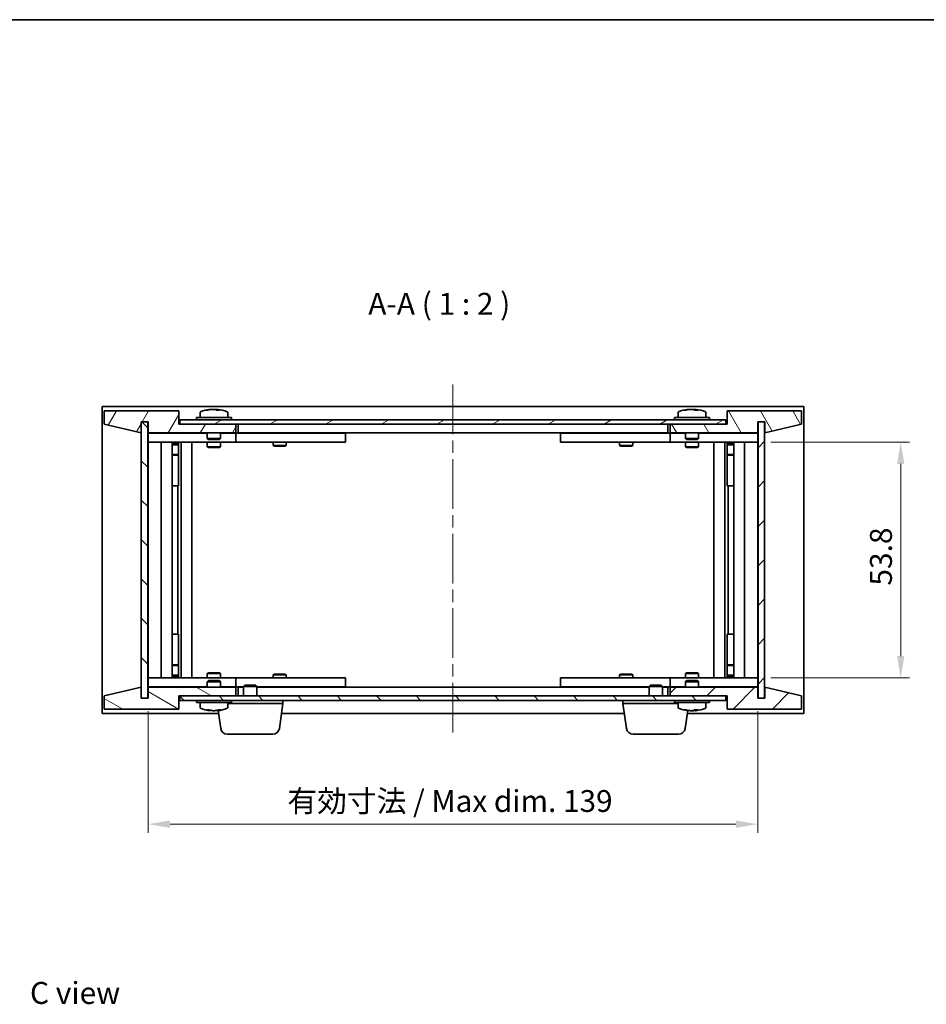
# Model space of a CAD drawing. Units: millimetres. Extents: x 29 to 3803, y 16 to 578.
# Drawn here: x 1221 to 1427, y 353 to 578 of the extents above; entities that cross this region are included whole.
import ezdxf

# ---------------------------------------------------------------- set-up
doc = ezdxf.new("R2010")
doc.units = ezdxf.units.MM
doc.header["$LTSCALE"] = 2
doc.linetypes.add('CHAIN', pattern=[0.3543, 0.2362, -0.0295, 0.0591, -0.0295])
doc.layers.get('Defpoints').update_dxf_attribs({"lineweight": 25})
for name, color, linetype, lineweight in [('Border (ISO)', 7, 'Continuous', 35), ('Centerline (ISO)', 131, 'Continuous', 18), ('Dimension (ISO)', 7, 'Continuous', 18), ('Dimension (ISO) @ 1', 7, 'Continuous', 18), ('Hatch (ISO)', 1, 'Continuous', 18), ('Symbol (ISO)', 7, 'Continuous', 18), ('Visible (ISO)', 7, 'Continuous', 35)]:
    doc.layers.add(name, color=color, linetype=linetype, lineweight=lineweight)
doc.styles.add('Note Text (TK)', font='txt')
doc.dimstyles.new('Default - Method 1b (TK)', dxfattribs={"dimscale": 2, "dimtxt": 2.5, "dimasz": 2.5, "dimexe": 1, "dimexo": 1.5, "dimgap": 1, "dimtad": 1, "dimtoh": 1, "dimrnd": 1e-08, "dimdsep": 46, "dimtxsty": 'Note Text (TK)', "dimcen": 0.09, "dimdle": 5, "dimclrd": 100, "dimclre": 100, "dimclrt": 7, "dimadec": 1, "dimazin": 1, "dimtfac": 1, "dimtmove": 0, "dimatfit": 3, "dimfxl": 1, "dimtolj": 1, "dimlwd": -1, "dimlwe": -1, "dimarcsym": 0})
pattern_1 = [(45, (792, 5e-07), (-4.49013, 4.49013), [])]
pattern_2 = [(135.0002, (792, 5e-07), (-4.49011, -4.490145), [])]

# ---------------------------------------------------------------- blocks, each defined once
blk = doc.blocks.new('図面枠 tk図枠')
at = {"layer": 'Border (ISO)'}
blk.add_line((14.5, 289), (405.5, 289), dxfattribs=at)
blk = doc.blocks.new('*D50')
at = {"layer": 'Defpoints', "color": 0}
for p in [(1389.06, 481.69), (1389.06, 427.89), (1421.64, 427.89)]:
    blk.add_point(p, dxfattribs=at)
at = {"layer": 'Dimension (ISO)', "color": 100}
for p, q in [((1392.06, 481.69), (1423.64, 481.69)), ((1421.64, 476.69), (1421.64, 432.89)), ((1392.06, 427.89), (1423.64, 427.89))]:
    blk.add_line(p, q, dxfattribs=at)
for points in [[(1420.81, 476.69), (1422.48, 476.69), (1421.64, 481.69)], [(1420.81, 432.89), (1422.48, 432.89), (1421.64, 427.89)]]:
    blk.add_solid(points, dxfattribs=at)
at = {"layer": 'Dimension (ISO)', "color": 7, "insert": (1417.14, 448.95), "char_height": 5, "attachment_point": 4, "rotation": 90, "style": 'Note Text (TK)'}
blk.add_mtext('\\A1;53.8', dxfattribs=at)
blk = doc.blocks.new('*D51')
at = {"layer": 'Defpoints', "color": 0}
for p in [(1250.06, 423.29), (1389.06, 423.29), (1389.06, 394.55)]:
    blk.add_point(p, dxfattribs=at)
at = {"layer": 'Dimension (ISO)', "color": 100}
for p, q in [((1250.06, 420.29), (1250.06, 392.55)), ((1389.06, 420.29), (1389.06, 392.55)), ((1255.06, 394.55), (1384.06, 394.55))]:
    blk.add_line(p, q, dxfattribs=at)
for points in [[(1255.06, 395.39), (1255.06, 393.72), (1250.06, 394.55)], [(1384.06, 395.39), (1384.06, 393.72), (1389.06, 394.55)]]:
    blk.add_solid(points, dxfattribs=at)
at = {"layer": 'Dimension (ISO)', "color": 7, "insert": (1281.81, 399.83), "char_height": 5, "attachment_point": 4, "style": 'Note Text (TK)'}
blk.add_mtext('\\A1;\\fＭＳ Ｐゴシック|b0|i0;\\H4.9746;有効寸法 / Max dim. 139', dxfattribs=at)

msp = doc.modelspace()

# ---------------------------------------------------------------- hatches: boundary and pattern name
at = {"layer": 'Hatch (ISO)'}
h = msp.add_hatch(dxfattribs=at)
h.set_pattern_fill('ANSI31', color=256, scale=50.8, angle=14.999978, style=0)
h.set_pattern_definition([(60, (792, 5e-07), (-5.49926, 3.175), [])])
h.paths.add_polyline_path([(1257.0621, 488.7854), (1240.0621, 488.7854), (1240.0621, 485.7854), (1248.4621, 483.7854), (1248.4621, 486.2854), (1248.5121, 486.2854), (1250.0121, 486.2854), (1250.0621, 486.2854), (1250.0621, 483.7854), (1270.0621, 483.7854), (1270.0621, 485.7854), (1257.3121, 485.7854), (1257.0621, 485.7854)])
h = msp.add_hatch(dxfattribs=at)
h.set_pattern_fill('ANSI31', color=256, scale=50.8, angle=75.000175, style=0)
h.set_pattern_definition([(120.0002, (792, 5e-07), (-5.49925, -3.175017), [])])
h.paths.add_polyline_path([(1399.0621, 488.7854), (1382.0621, 488.7854), (1382.0621, 485.7854), (1381.8121, 485.7854), (1369.0621, 485.7854), (1369.0621, 483.7854), (1389.0621, 483.7854), (1389.0621, 486.2854), (1389.1121, 486.2854), (1390.6121, 486.2854), (1390.6621, 486.2854), (1390.6621, 483.7854), (1399.0621, 485.7854)])
h = msp.add_hatch(dxfattribs=at)
h.set_pattern_fill('ANSI31', color=256, scale=50.8, angle=90.00021, style=0)
h.set_pattern_definition(pattern_2)
h.paths.add_polyline_path([(1250.0121, 486.2854), (1248.5121, 486.2854), (1248.5121, 423.2854), (1250.0121, 423.2854)])
h = msp.add_hatch(dxfattribs=at)
h.set_pattern_fill('ANSI31', color=256, scale=50.8, angle=-14.999978, style=0)
h.set_pattern_definition([(30, (792, 5e-07), (-3.175, 5.49926), [])])
h.paths.add_polyline_path([(1257.3121, 485.7854), (1270.0621, 485.7854), (1369.0621, 485.7854), (1381.8121, 485.7854), (1381.8121, 486.7854), (1257.3121, 486.7854)])
h = msp.add_hatch(dxfattribs=at)
h.set_pattern_fill('ANSI31', color=256, scale=50.8, style=0)
h.set_pattern_definition(pattern_1)
h.paths.add_polyline_path([(1390.6121, 486.2854), (1389.1121, 486.2854), (1389.1121, 423.2854), (1390.6121, 423.2854)])
h = msp.add_hatch(dxfattribs=at)
h.set_pattern_fill('ANSI31', color=256, scale=50.8, angle=105.000246, style=0)
h.set_pattern_definition([(150.0002, (792, 5e-07), (-3.174976, -5.499275), [])])
h.paths.add_polyline_path([(1240.0621, 420.7854), (1257.0621, 420.7854), (1257.0621, 423.7854), (1257.3121, 423.7854), (1270.0621, 423.7854), (1270.0621, 425.7854), (1250.0621, 425.7854), (1250.0621, 423.2854), (1250.0121, 423.2854), (1248.5121, 423.2854), (1248.4621, 423.2854), (1248.4621, 425.7854), (1240.0621, 423.7854)])
h = msp.add_hatch(dxfattribs=at)
h.set_pattern_fill('ANSI31', color=256, scale=50.8, style=0)
h.set_pattern_definition(pattern_1)
h.paths.add_polyline_path([(1382.0621, 420.7854), (1399.0621, 420.7854), (1399.0621, 423.7854), (1390.6621, 425.7854), (1390.6621, 423.2854), (1390.6121, 423.2854), (1389.1121, 423.2854), (1389.0621, 423.2854), (1389.0621, 425.7854), (1369.0621, 425.7854), (1369.0621, 423.7854), (1381.8121, 423.7854), (1382.0621, 423.7854)])
h = msp.add_hatch(dxfattribs=at)
h.set_pattern_fill('ANSI31', color=256, scale=50.8, angle=90.00021, style=0)
h.set_pattern_definition(pattern_2)
h.paths.add_polyline_path([(1257.3121, 423.7854), (1257.3121, 422.7854), (1381.8121, 422.7854), (1381.8121, 423.7854), (1369.0621, 423.7854), (1270.0621, 423.7854)])

# ---------------------------------------------------------------- linework, layer by layer
at = {"layer": 'Centerline (ISO)', "linetype": 'CHAIN', "ltscale": 23.990969}
msp.add_line((1319.5621, 494.7854), (1319.5621, 414.7854), dxfattribs=at)
at = {"layer": 'Visible (ISO)'}
for p, q in [((1239.5621, 419.7854), (1239.5621, 489.7854)), ((1239.5621, 489.7854), (1399.5621, 489.7854)), ((1399.5621, 489.7854), (1399.5621, 419.7854)), ((1257.0621, 488.7854), (1240.0621, 488.7854)), ((1240.0621, 488.7854), (1240.0621, 485.7854)), ((1257.0621, 485.7854), (1257.0621, 488.7854)), ((1269.0621, 487.2854), (1261.0621, 487.2854)), ((1261.0621, 487.2854), (1261.0621, 486.7854)), ((1261.9121, 488.453), (1261.9121, 487.2854)), ((1264.2694, 489.0916), (1264.2694, 489.1397)), ((1265.8548, 488.9691), (1265.8548, 489.1397)), ((1268.2121, 488.453), (1268.2121, 487.2854)), ((1269.0621, 487.2854), (1269.0621, 486.7854)), ((1378.0621, 487.2854), (1370.0621, 487.2854)), ((1370.0621, 487.2854), (1370.0621, 486.7854)), ((1370.9121, 488.453), (1370.9121, 487.2854)), ((1373.2694, 489.0916), (1373.2694, 489.1397)), ((1374.8548, 488.9691), (1374.8548, 489.1397)), ((1377.2121, 488.453), (1377.2121, 487.2854)), ((1378.0621, 487.2854), (1378.0621, 486.7854)), ((1399.0621, 488.7854), (1382.0621, 488.7854)), ((1382.0621, 488.7854), (1382.0621, 485.7854)), ((1399.0621, 485.7854), (1399.0621, 488.7854)), ((1240.0621, 485.7854), (1248.4621, 483.7854)), ((1248.4621, 483.7854), (1248.4621, 486.2854)), ((1248.4621, 486.2854), (1250.0621, 486.2854)), ((1250.0121, 486.2854), (1248.5121, 486.2854)), ((1248.5121, 486.2854), (1248.5121, 423.2854)), ((1250.0121, 423.2854), (1250.0121, 486.2854)), ((1250.0621, 486.2854), (1250.0621, 483.7854)), ((1270.0621, 485.7854), (1257.0621, 485.7854)), ((1381.8121, 486.7854), (1257.3121, 486.7854)), ((1257.3121, 486.7854), (1257.3121, 485.7854)), ((1257.3121, 485.7854), (1381.8121, 485.7854)), ((1270.0621, 483.7854), (1270.0621, 485.7854)), ((1270.5621, 483.7854), (1270.5621, 485.7854)), ((1368.5621, 485.7854), (1368.5621, 483.7854)), ((1382.0621, 485.7854), (1369.0621, 485.7854)), ((1369.0621, 485.7854), (1369.0621, 483.7854)), ((1381.8121, 485.7854), (1381.8121, 486.7854)), ((1389.0621, 483.7854), (1389.0621, 486.2854)), ((1389.0621, 486.2854), (1390.6621, 486.2854)), ((1390.6121, 486.2854), (1389.1121, 486.2854)), ((1389.1121, 486.2854), (1389.1121, 423.2854)), ((1390.6121, 423.2854), (1390.6121, 486.2854)), ((1390.6621, 486.2854), (1390.6621, 483.7854)), ((1390.6621, 483.7854), (1399.0621, 485.7854)), ((1250.0621, 483.7854), (1270.0621, 483.7854)), ((1250.0621, 483.6854), (1250.0621, 481.6854)), ((1250.0621, 483.6854), (1251.0621, 483.6854)), ((1263.5621, 483.6854), (1251.0621, 483.6854)), ((1263.5621, 483.7854), (1263.5621, 482.5354)), ((1266.5621, 483.7854), (1266.5621, 482.5354)), ((1269.0621, 483.6854), (1266.5621, 483.6854)), ((1269.0621, 483.6854), (1270.0621, 483.6854)), ((1270.0621, 483.6854), (1270.0621, 481.6854)), ((1271.0621, 483.6854), (1270.0621, 483.6854)), ((1368.5621, 483.7854), (1270.5621, 483.7854)), ((1294.0621, 483.6854), (1271.0621, 483.6854)), ((1278.7155, 483.7854), (1278.7155, 483.6854)), ((1281.4087, 483.7854), (1281.4087, 483.6854)), ((1294.0621, 483.6854), (1295.0621, 483.6854)), ((1295.0621, 483.6854), (1295.0621, 481.6854)), ((1344.0621, 483.6854), (1345.0621, 483.6854)), ((1344.0621, 481.6854), (1344.0621, 483.6854)), ((1368.0621, 483.6854), (1345.0621, 483.6854)), ((1357.7155, 483.7854), (1357.7155, 483.6854)), ((1360.4087, 483.7854), (1360.4087, 483.6854)), ((1369.0621, 483.6854), (1368.0621, 483.6854)), ((1369.0621, 483.7854), (1389.0621, 483.7854)), ((1369.0621, 483.6854), (1370.0621, 483.6854)), ((1369.0621, 481.6854), (1369.0621, 483.6854)), ((1372.5621, 483.6854), (1370.0621, 483.6854)), ((1372.5621, 483.7854), (1372.5621, 482.5354)), ((1375.5621, 483.7854), (1375.5621, 482.5354)), ((1388.0621, 483.6854), (1375.5621, 483.6854)), ((1388.0621, 483.6854), (1389.0621, 483.6854)), ((1389.0621, 481.6854), (1389.0621, 483.6854)), ((1251.0621, 481.6854), (1250.0621, 481.6854)), ((1250.0621, 481.6854), (1250.0621, 427.8854)), ((1251.0621, 481.6854), (1269.0621, 481.6854)), ((1253.0621, 427.8854), (1253.0621, 481.6854)), ((1255.5121, 481.6854), (1255.5121, 427.8854)), ((1255.5121, 481.3388), (1256.8587, 481.3388)), ((1255.5121, 481.0321), (1257.0121, 481.0321)), ((1256.8587, 481.6854), (1256.8587, 481.3388)), ((1256.8587, 481.3388), (1257.0121, 481.0321)), ((1257.0121, 481.6854), (1257.0121, 471.6854)), ((1257.0121, 481.0321), (1257.0121, 478.8354)), ((1257.6121, 481.6854), (1257.6121, 427.8854)), ((1260.0621, 481.6854), (1260.0621, 427.8854)), ((1266.5621, 482.5354), (1263.5621, 482.5354)), ((1263.8121, 482.2854), (1263.5621, 482.5354)), ((1263.5621, 481.6854), (1263.5621, 480.6354)), ((1263.5621, 480.6354), (1266.5621, 480.6354)), ((1263.8688, 480.4821), (1263.5621, 480.6354)), ((1263.8121, 482.2854), (1266.3121, 482.2854)), ((1266.2554, 480.4821), (1266.5621, 480.6354)), ((1266.3121, 482.2854), (1266.5621, 482.5354)), ((1266.5621, 481.6854), (1266.5621, 480.6354)), ((1270.0621, 481.6854), (1269.0621, 481.6854)), ((1270.0621, 481.6854), (1271.0621, 481.6854)), ((1271.0621, 481.6854), (1294.0621, 481.6854)), ((1278.5621, 481.6854), (1278.5621, 480.9354)), ((1278.5621, 480.9354), (1281.5621, 480.9354)), ((1278.8688, 480.7821), (1278.5621, 480.9354)), ((1281.2554, 480.7821), (1278.8688, 480.7821)), ((1281.2554, 480.7821), (1281.5621, 480.9354)), ((1281.5621, 481.6854), (1281.5621, 480.9354)), ((1295.0621, 481.6854), (1294.0621, 481.6854)), ((1345.0621, 481.6854), (1344.0621, 481.6854)), ((1345.0621, 481.6854), (1368.0621, 481.6854)), ((1357.5621, 481.6854), (1357.5621, 480.9354)), ((1357.5621, 480.9354), (1360.5621, 480.9354)), ((1357.8688, 480.7821), (1357.5621, 480.9354)), ((1360.2554, 480.7821), (1357.8688, 480.7821)), ((1360.2554, 480.7821), (1360.5621, 480.9354)), ((1360.5621, 481.6854), (1360.5621, 480.9354)), ((1368.0621, 481.6854), (1369.0621, 481.6854)), ((1370.0621, 481.6854), (1369.0621, 481.6854)), ((1370.0621, 481.6854), (1388.0621, 481.6854)), ((1375.5621, 482.5354), (1372.5621, 482.5354)), ((1372.8121, 482.2854), (1372.5621, 482.5354)), ((1372.5621, 481.6854), (1372.5621, 480.6354)), ((1372.5621, 480.6354), (1375.5621, 480.6354)), ((1372.8688, 480.4821), (1372.5621, 480.6354)), ((1372.8121, 482.2854), (1375.3121, 482.2854)), ((1375.2554, 480.4821), (1375.5621, 480.6354)), ((1375.3121, 482.2854), (1375.5621, 482.5354)), ((1375.5621, 481.6854), (1375.5621, 480.6354)), ((1379.0621, 427.8854), (1379.0621, 481.6854)), ((1381.5121, 427.8854), (1381.5121, 481.6854)), ((1382.1121, 471.6854), (1382.1121, 481.6854)), ((1382.2655, 481.3388), (1382.1121, 481.0321)), ((1382.1121, 481.0321), (1383.6121, 481.0321)), ((1382.1121, 481.0321), (1382.1121, 478.8354)), ((1382.2655, 481.6854), (1382.2655, 481.3388)), ((1382.2655, 481.3388), (1383.6121, 481.3388)), ((1383.6121, 427.8854), (1383.6121, 481.6854)), ((1386.0621, 481.6854), (1386.0621, 427.8854)), ((1389.0621, 481.6854), (1388.0621, 481.6854)), ((1389.0621, 427.8854), (1389.0621, 481.6854)), ((1255.5121, 478.8354), (1257.0121, 478.8354)), ((1256.7054, 478.6821), (1255.5121, 478.6821)), ((1256.7054, 478.6821), (1257.0121, 478.8354)), ((1266.2554, 480.4821), (1263.8688, 480.4821)), ((1375.2554, 480.4821), (1372.8688, 480.4821)), ((1382.1121, 478.8354), (1383.6121, 478.8354)), ((1382.4188, 478.6821), (1382.1121, 478.8354)), ((1383.6121, 478.6821), (1382.4188, 478.6821)), ((1256.8121, 471.6854), (1255.5121, 471.6854)), ((1257.0121, 471.6854), (1256.8121, 471.6854)), ((1256.8121, 471.6854), (1256.8121, 437.8854)), ((1382.3121, 471.6854), (1382.1121, 471.6854)), ((1382.3121, 437.8854), (1382.3121, 471.6854)), ((1383.6121, 471.6854), (1382.3121, 471.6854)), ((1255.5121, 437.8854), (1256.8121, 437.8854)), ((1256.8121, 437.8854), (1257.0121, 437.8854)), ((1257.0121, 437.8854), (1257.0121, 427.8854)), ((1382.1121, 427.8854), (1382.1121, 437.8854)), ((1382.1121, 437.8854), (1382.3121, 437.8854)), ((1382.3121, 437.8854), (1383.6121, 437.8854)), ((1255.5121, 430.8888), (1256.7054, 430.8888)), ((1257.0121, 430.7354), (1255.5121, 430.7354)), ((1256.7054, 430.8888), (1257.0121, 430.7354)), ((1257.0121, 428.5388), (1257.0121, 430.7354)), ((1263.8688, 429.0888), (1263.5621, 428.9354)), ((1266.5621, 428.9354), (1263.5621, 428.9354)), ((1263.5621, 427.8854), (1263.5621, 428.9354)), ((1263.8688, 429.0888), (1266.2554, 429.0888)), ((1266.2554, 429.0888), (1266.5621, 428.9354)), ((1266.5621, 427.8854), (1266.5621, 428.9354)), ((1372.8688, 429.0888), (1372.5621, 428.9354)), ((1375.5621, 428.9354), (1372.5621, 428.9354)), ((1372.5621, 427.8854), (1372.5621, 428.9354)), ((1372.8688, 429.0888), (1375.2554, 429.0888)), ((1375.2554, 429.0888), (1375.5621, 428.9354)), ((1375.5621, 427.8854), (1375.5621, 428.9354)), ((1382.4188, 430.8888), (1382.1121, 430.7354)), ((1383.6121, 430.7354), (1382.1121, 430.7354)), ((1382.1121, 428.5388), (1382.1121, 430.7354)), ((1382.4188, 430.8888), (1383.6121, 430.8888)), ((1250.0621, 427.8854), (1250.0621, 425.8854)), ((1250.0621, 427.8854), (1251.0621, 427.8854)), ((1269.0621, 427.8854), (1251.0621, 427.8854)), ((1257.0121, 428.5388), (1255.5121, 428.5388)), ((1256.8587, 428.2321), (1255.5121, 428.2321)), ((1256.8587, 428.2321), (1257.0121, 428.5388)), ((1256.8587, 427.8854), (1256.8587, 428.2321)), ((1263.8121, 427.2854), (1263.5621, 427.0354)), ((1263.5621, 427.0354), (1266.5621, 427.0354)), ((1263.5621, 425.7854), (1263.5621, 427.0354)), ((1266.3121, 427.2854), (1263.8121, 427.2854)), ((1266.3121, 427.2854), (1266.5621, 427.0354)), ((1266.5621, 425.7854), (1266.5621, 427.0354)), ((1269.0621, 427.8854), (1270.0621, 427.8854)), ((1270.0621, 427.8854), (1270.0621, 425.8854)), ((1271.0621, 427.8854), (1270.0621, 427.8854)), ((1294.0621, 427.8854), (1271.0621, 427.8854)), ((1278.8688, 428.7888), (1278.5621, 428.6354)), ((1281.5621, 428.6354), (1278.5621, 428.6354)), ((1278.5621, 427.8854), (1278.5621, 428.6354)), ((1278.8688, 428.7888), (1281.2554, 428.7888)), ((1281.2554, 428.7888), (1281.5621, 428.6354)), ((1281.5621, 427.8854), (1281.5621, 428.6354)), ((1294.0621, 427.8854), (1295.0621, 427.8854)), ((1295.0621, 427.8854), (1295.0621, 425.8854)), ((1344.0621, 427.8854), (1345.0621, 427.8854)), ((1344.0621, 425.8854), (1344.0621, 427.8854)), ((1368.0621, 427.8854), (1345.0621, 427.8854)), ((1357.8688, 428.7888), (1357.5621, 428.6354)), ((1360.5621, 428.6354), (1357.5621, 428.6354)), ((1357.5621, 427.8854), (1357.5621, 428.6354)), ((1357.8688, 428.7888), (1360.2554, 428.7888)), ((1360.2554, 428.7888), (1360.5621, 428.6354)), ((1360.5621, 427.8854), (1360.5621, 428.6354)), ((1369.0621, 427.8854), (1368.0621, 427.8854)), ((1369.0621, 427.8854), (1370.0621, 427.8854)), ((1369.0621, 425.8854), (1369.0621, 427.8854)), ((1388.0621, 427.8854), (1370.0621, 427.8854)), ((1372.8121, 427.2854), (1372.5621, 427.0354)), ((1372.5621, 427.0354), (1375.5621, 427.0354)), ((1372.5621, 425.7854), (1372.5621, 427.0354)), ((1375.3121, 427.2854), (1372.8121, 427.2854)), ((1375.3121, 427.2854), (1375.5621, 427.0354)), ((1375.5621, 425.7854), (1375.5621, 427.0354)), ((1383.6121, 428.5388), (1382.1121, 428.5388)), ((1382.2655, 428.2321), (1382.1121, 428.5388)), ((1383.6121, 428.2321), (1382.2655, 428.2321)), ((1382.2655, 427.8854), (1382.2655, 428.2321)), ((1388.0621, 427.8854), (1389.0621, 427.8854)), ((1389.0621, 425.8854), (1389.0621, 427.8854)), ((1248.4621, 425.7854), (1240.0621, 423.7854)), ((1248.4621, 423.2854), (1248.4621, 425.7854)), ((1251.0621, 425.8854), (1250.0621, 425.8854)), ((1270.0621, 425.7854), (1250.0621, 425.7854)), ((1250.0621, 425.7854), (1250.0621, 423.2854)), ((1251.0621, 425.8854), (1263.5621, 425.8854)), ((1266.5621, 425.8854), (1269.0621, 425.8854)), ((1270.0621, 425.8854), (1269.0621, 425.8854)), ((1270.0621, 425.8854), (1271.0621, 425.8854)), ((1270.0621, 423.7854), (1270.0621, 425.7854)), ((1270.5621, 423.7854), (1270.5621, 425.7854)), ((1270.5621, 425.7854), (1271.8121, 425.7854)), ((1271.0621, 425.8854), (1271.8121, 425.8854)), ((1272.1188, 426.2854), (1271.8121, 425.9786)), ((1274.8121, 425.9786), (1271.8121, 425.9786)), ((1271.8121, 423.7854), (1271.8121, 425.9786)), ((1272.1188, 426.2854), (1274.5054, 426.2854)), ((1274.5054, 426.2854), (1274.8121, 425.9786)), ((1274.8121, 423.7854), (1274.8121, 425.9786)), ((1274.8121, 425.8854), (1294.0621, 425.8854)), ((1274.8121, 425.7854), (1364.3121, 425.7854)), ((1278.7155, 425.7854), (1278.7155, 425.8854)), ((1281.4087, 425.7854), (1281.4087, 425.8854)), ((1295.0621, 425.8854), (1294.0621, 425.8854)), ((1345.0621, 425.8854), (1344.0621, 425.8854)), ((1345.0621, 425.8854), (1364.3121, 425.8854)), ((1357.7155, 425.7854), (1357.7155, 425.8854)), ((1360.4087, 425.7854), (1360.4087, 425.8854)), ((1364.6188, 426.2854), (1364.3121, 425.9786)), ((1367.3121, 425.9786), (1364.3121, 425.9786)), ((1364.3121, 423.7854), (1364.3121, 425.9786)), ((1364.6188, 426.2854), (1367.0054, 426.2854)), ((1367.0054, 426.2854), (1367.3121, 425.9786)), ((1367.3121, 423.7854), (1367.3121, 425.9786)), ((1367.3121, 425.8854), (1368.0621, 425.8854)), ((1367.3121, 425.7854), (1368.5621, 425.7854)), ((1368.0621, 425.8854), (1369.0621, 425.8854)), ((1368.5621, 425.7854), (1368.5621, 423.7854)), ((1370.0621, 425.8854), (1369.0621, 425.8854)), ((1389.0621, 425.7854), (1369.0621, 425.7854)), ((1369.0621, 425.7854), (1369.0621, 423.7854)), ((1370.0621, 425.8854), (1372.5621, 425.8854)), ((1375.5621, 425.8854), (1388.0621, 425.8854)), ((1389.0621, 425.8854), (1388.0621, 425.8854)), ((1389.0621, 423.2854), (1389.0621, 425.7854)), ((1399.0621, 423.7854), (1390.6621, 425.7854)), ((1390.6621, 425.7854), (1390.6621, 423.2854)), ((1240.0621, 423.7854), (1240.0621, 420.7854)), ((1250.0621, 423.2854), (1248.4621, 423.2854)), ((1248.5121, 423.2854), (1250.0121, 423.2854)), ((1257.0621, 420.7854), (1257.0621, 423.7854)), ((1257.0621, 423.7854), (1270.0621, 423.7854)), ((1257.3121, 423.7854), (1257.3121, 422.7854)), ((1381.8121, 423.7854), (1257.3121, 423.7854)), ((1257.3121, 422.7854), (1381.8121, 422.7854)), ((1261.0621, 422.2854), (1261.0621, 422.7854)), ((1261.0621, 422.2854), (1269.0621, 422.2854)), ((1261.9121, 421.1179), (1261.9121, 422.2854)), ((1268.2121, 421.1179), (1268.2121, 422.2854)), ((1269.0621, 422.2854), (1269.0621, 422.7854)), ((1280.8121, 422.0354), (1280.8121, 422.7854)), ((1358.3121, 422.0354), (1358.3121, 422.7854)), ((1369.0621, 423.7854), (1382.0621, 423.7854)), ((1370.0621, 422.2854), (1370.0621, 422.7854)), ((1370.0621, 422.2854), (1378.0621, 422.2854)), ((1370.9121, 421.1179), (1370.9121, 422.2854)), ((1377.2121, 421.1179), (1377.2121, 422.2854)), ((1378.0621, 422.2854), (1378.0621, 422.7854)), ((1381.8121, 422.7854), (1381.8121, 423.7854)), ((1382.0621, 423.7854), (1382.0621, 420.7854)), ((1390.6621, 423.2854), (1389.0621, 423.2854)), ((1389.1121, 423.2854), (1390.6121, 423.2854)), ((1399.0621, 420.7854), (1399.0621, 423.7854)), ((1240.0621, 420.7854), (1257.0621, 420.7854)), ((1264.2325, 420.5366), (1264.2325, 420.4278)), ((1265.8917, 420.5465), (1265.8917, 420.4278)), ((1266.627, 416.3718), (1266.041, 420.4444)), ((1280.8121, 422.0354), (1268.2121, 422.0354)), ((1279.9972, 416.3718), (1280.8121, 422.0354)), ((1370.9121, 422.0354), (1358.3121, 422.0354)), ((1359.127, 416.3718), (1358.3121, 422.0354)), ((1372.4972, 416.3718), (1373.0832, 420.4444)), ((1373.2694, 420.4792), (1373.2694, 420.4312)), ((1374.8548, 420.6018), (1374.8548, 420.4312)), ((1382.0621, 420.7854), (1399.0621, 420.7854)), ((1266.1358, 419.7854), (1239.5621, 419.7854)), ((1358.6358, 419.7854), (1280.4884, 419.7854)), ((1399.5621, 419.7854), (1372.9884, 419.7854)), ((1278.5125, 415.0854), (1268.1117, 415.0854)), ((1371.0125, 415.0854), (1360.6117, 415.0854))]:
    msp.add_line(p, q, dxfattribs=at)
for centre, radius, start, end in [((1262.0601, 488.453), 0.148, 112.033332, 180), ((1265.0621, 481.0352), 8.1502, 96.162764, 112.033332), ((1265.0621, 481.0352), 8.1502, 67.966668, 83.837236), ((1268.0641, 488.453), 0.148, 0, 67.966668), ((1371.0601, 488.453), 0.148, 112.033332, 180), ((1374.0621, 481.0352), 8.1502, 96.162764, 112.033332), ((1374.0621, 481.0352), 8.1502, 67.966668, 83.837236), ((1377.0641, 488.453), 0.148, 0, 67.966668), ((1262.0601, 421.1179), 0.148, 180, 247.966668), ((1265.0621, 428.5356), 8.1502, 247.966668, 264.155458), ((1265.0621, 428.5356), 8.1502, 275.844542, 292.033332), ((1268.0641, 421.1179), 0.148, 292.033332, 0), ((1371.0601, 421.1179), 0.148, 180, 247.966668), ((1374.0621, 428.5356), 8.1502, 247.966668, 263.837236), ((1374.0621, 428.5356), 8.1502, 276.162764, 292.033332), ((1377.0641, 421.1179), 0.148, 292.033332, 0), ((1268.1117, 416.5854), 1.5, 188.187802, 270), ((1278.5125, 416.5854), 1.5, 270, 351.812198), ((1360.6117, 416.5854), 1.5, 188.187802, 270), ((1371.0125, 416.5854), 1.5, 270, 351.812198)]:
    msp.add_arc(centre, radius, start, end, dxfattribs=at)
for centre, major_axis, ratio, start_param, end_param in [((1264.8631, 481.0352), (0, 8.1418), 0.84312429, 0.13675912, 0.22922414), ((1263.5023, 481.0352), (0, 7.9375), 0.53771873, 6.23655411, 6.3298165), ((1265.261, 481.0352), (0, 8.1418), 0.84312429, 0.13675912, 0.22922414), ((1264.7501, 481.0352), (0, 8.1418), 0.53771873, 6.05396117, 6.14642619), ((1266.0569, 481.0352), (0, 7.9375), 0.84312429, 6.23655411, 6.3298165), ((1264.8631, 481.0352), (0, 8.1418), 0.84312429, 6.13821265, 6.14642619), ((1265.374, 481.0352), (0, 8.1418), 0.53771873, 6.05396117, 6.14642619), ((1373.8631, 481.0352), (0, 8.1418), 0.84312429, 0.13675912, 0.22922414), ((1372.5023, 481.0352), (0, 7.9375), 0.53771873, 6.23655411, 6.3298165), ((1374.261, 481.0352), (0, 8.1418), 0.84312429, 0.13675912, 0.22922414), ((1373.7501, 481.0352), (0, 8.1418), 0.53771873, 6.05396117, 6.14642619), ((1375.0569, 481.0352), (0, 7.9375), 0.84312429, 6.23655411, 6.3298165), ((1373.8631, 481.0352), (0, 8.1418), 0.84312429, 6.13821265, 6.14642619), ((1374.374, 481.0352), (0, 8.1418), 0.53771873, 6.05396117, 6.14642619), ((1264.804, 428.5356), (0, -8.1418), 0.71649489, 6.05396117, 6.14642619), ((1263.7366, 428.5356), (0, -7.9375), 0.69759234, 6.23655411, 6.3298165), ((1265.3202, 428.5356), (0, -8.1418), 0.71649489, 6.05396117, 6.14642619), ((1264.797, 428.5356), (0, -8.1418), 0.69759234, 0.13675912, 0.22922414), ((1264.804, 428.5356), (0, -8.1418), 0.71649489, 0.13675912, 0.18756095), ((1266.3526, 428.5356), (0, -7.9375), 0.71649489, 6.23655411, 6.3298165), ((1265.3272, 428.5356), (0, -8.1418), 0.69759234, 0.13675912, 0.22922414), ((1373.8631, 428.5356), (0, -8.1418), 0.84312429, 6.05396117, 6.14642619), ((1372.5023, 428.5356), (0, -7.9375), 0.53771873, 6.23655411, 6.3298165), ((1374.261, 428.5356), (0, -8.1418), 0.84312429, 6.05396117, 6.14642619), ((1373.7501, 428.5356), (0, -8.1418), 0.53771873, 0.13675912, 0.22922414), ((1375.0569, 428.5356), (0, -7.9375), 0.84312429, 6.23655411, 6.3298165), ((1373.8631, 428.5356), (0, -8.1418), 0.84312429, 0.13675912, 0.14497266), ((1374.374, 428.5356), (0, -8.1418), 0.53771873, 0.13675912, 0.22922414)]:
    msp.add_ellipse(centre, major_axis=major_axis, ratio=ratio, start_param=start_param, end_param=end_param, dxfattribs=at)
for points, knots in [([(1263.9273, 489.101), (1264.0052, 489.1137), (1264.0787, 489.1248), (1264.192, 489.1395), (1264.2318, 489.1431), (1264.2632, 489.1431), (1264.2691, 489.1419), (1264.2692, 489.1397)], [0.2251642249, 0.2251642249, 0.2251642249, 0.2251642249, 0.2531487654, 0.2531487654, 0.2811333059, 0.2811333059, 0.2967898442, 0.2967898442, 0.2967898442, 0.2967898442]), ([(1265.347, 489.101), (1265.2973, 489.1137), (1265.2286, 489.1248), (1265.0669, 489.1395), (1264.974, 489.1431), (1264.7918, 489.1431), (1264.6908, 489.1395), (1264.4964, 489.1248), (1264.4031, 489.1137), (1264.3252, 489.101)], [0.338363496, 0.338363496, 0.338363496, 0.338363496, 0.366348036, 0.366348036, 0.394332577, 0.394332577, 0.422317117, 0.422317117, 0.450301658, 0.450301658, 0.450301658, 0.450301658]), ([(1265.0622, 489.1383), (1265.12, 489.1415), (1265.1811, 489.1431), (1265.3324, 489.1431), (1265.4334, 489.1395), (1265.6278, 489.1248), (1265.7211, 489.1137), (1265.799, 489.101)], [0.1506608628, 0.1506608628, 0.1506608628, 0.1506608628, 0.1691683517, 0.1691683517, 0.1971528923, 0.1971528923, 0.2251374328, 0.2251374328, 0.2251374328, 0.2251374328]), ([(1265.9372, 489.1383), (1265.9075, 489.1415), (1265.8856, 489.1431), (1265.8521, 489.1431), (1265.849, 489.1395), (1265.8835, 489.1248), (1265.9212, 489.1137), (1265.9709, 489.101)], [0.037461592, 0.037461592, 0.037461592, 0.037461592, 0.0559690811, 0.0559690811, 0.0839536216, 0.0839536216, 0.1119381621, 0.1119381621, 0.1119381621, 0.1119381621]), ([(1372.9273, 489.101), (1373.0052, 489.1137), (1373.0787, 489.1248), (1373.192, 489.1395), (1373.2318, 489.1431), (1373.2632, 489.1431), (1373.2691, 489.1419), (1373.2692, 489.1397)], [0.2251642249, 0.2251642249, 0.2251642249, 0.2251642249, 0.2531487654, 0.2531487654, 0.2811333059, 0.2811333059, 0.2967898442, 0.2967898442, 0.2967898442, 0.2967898442]), ([(1374.347, 489.101), (1374.2973, 489.1137), (1374.2286, 489.1248), (1374.0669, 489.1395), (1373.974, 489.1431), (1373.7918, 489.1431), (1373.6908, 489.1395), (1373.4964, 489.1248), (1373.4031, 489.1137), (1373.3252, 489.101)], [0.338363496, 0.338363496, 0.338363496, 0.338363496, 0.366348036, 0.366348036, 0.394332577, 0.394332577, 0.422317117, 0.422317117, 0.450301658, 0.450301658, 0.450301658, 0.450301658]), ([(1374.0622, 489.1383), (1374.12, 489.1415), (1374.1811, 489.1431), (1374.3324, 489.1431), (1374.4334, 489.1395), (1374.6278, 489.1248), (1374.7211, 489.1137), (1374.799, 489.101)], [0.1506608628, 0.1506608628, 0.1506608628, 0.1506608628, 0.1691683517, 0.1691683517, 0.1971528923, 0.1971528923, 0.2251374328, 0.2251374328, 0.2251374328, 0.2251374328]), ([(1374.9372, 489.1383), (1374.9075, 489.1415), (1374.8856, 489.1431), (1374.8521, 489.1431), (1374.849, 489.1395), (1374.8835, 489.1248), (1374.9212, 489.1137), (1374.9709, 489.101)], [0.037461592, 0.037461592, 0.037461592, 0.037461592, 0.0559690811, 0.0559690811, 0.0839536216, 0.0839536216, 0.1119381621, 0.1119381621, 0.1119381621, 0.1119381621]), ([(1264.2325, 420.4278), (1264.2325, 420.4278), (1264.2324, 420.4278), (1264.2311, 420.4278), (1264.2111, 420.4314), (1264.133, 420.4461), (1264.0749, 420.4571), (1264.0087, 420.4699)], [0.1681814634, 0.1681814634, 0.1681814634, 0.1681814634, 0.1691683517, 0.1691683517, 0.1971528923, 0.1971528923, 0.2251374328, 0.2251374328, 0.2251374328, 0.2251374328]), ([(1264.5249, 420.4699), (1264.5911, 420.4571), (1264.6748, 420.4461), (1264.8581, 420.4314), (1264.9577, 420.4278), (1265.1443, 420.4278), (1265.2434, 420.4314), (1265.4246, 420.4461), (1265.5069, 420.4571), (1265.5713, 420.4699)], [0, 0, 0, 0, 0.027984541, 0.027984541, 0.055969081, 0.055969081, 0.083953622, 0.083953622, 0.111938162, 0.111938162, 0.111938162, 0.111938162]), ([(1265.5993, 420.4699), (1265.5331, 420.4571), (1265.4494, 420.4461), (1265.266, 420.4314), (1265.1665, 420.4278), (1265.0695, 420.4278), (1265.0658, 420.4278), (1265.0621, 420.4278)], [0.2251642249, 0.2251642249, 0.2251642249, 0.2251642249, 0.2531487654, 0.2531487654, 0.2811333059, 0.2811333059, 0.2822398434, 0.2822398434, 0.2822398434, 0.2822398434]), ([(1266.1015, 420.4699), (1266.0371, 420.4571), (1265.9812, 420.4461), (1265.9079, 420.4314), (1265.8905, 420.4278), (1265.8918, 420.4278), (1265.8919, 420.4278), (1265.892, 420.4278)], [0.3383634956, 0.3383634956, 0.3383634956, 0.3383634956, 0.3663480361, 0.3663480361, 0.3943325766, 0.3943325766, 0.3954391141, 0.3954391141, 0.3954391141, 0.3954391141]), ([(1373.2692, 420.4312), (1373.2691, 420.4289), (1373.2632, 420.4278), (1373.2318, 420.4278), (1373.192, 420.4314), (1373.0787, 420.4461), (1373.0052, 420.4571), (1372.9273, 420.4699)], [0.3786760384, 0.3786760384, 0.3786760384, 0.3786760384, 0.3943325766, 0.3943325766, 0.4223171172, 0.4223171172, 0.4503016577, 0.4503016577, 0.4503016577, 0.4503016577]), ([(1373.3252, 420.4699), (1373.4031, 420.4571), (1373.4964, 420.4461), (1373.6908, 420.4314), (1373.7918, 420.4278), (1373.974, 420.4278), (1374.0669, 420.4314), (1374.2286, 420.4461), (1374.2973, 420.4571), (1374.347, 420.4699)], [0.225164225, 0.225164225, 0.225164225, 0.225164225, 0.253148765, 0.253148765, 0.281133306, 0.281133306, 0.309117846, 0.309117846, 0.337102387, 0.337102387, 0.337102387, 0.337102387]), ([(1374.799, 420.4699), (1374.7211, 420.4571), (1374.6278, 420.4461), (1374.4334, 420.4314), (1374.3324, 420.4278), (1374.1811, 420.4278), (1374.12, 420.4294), (1374.0622, 420.4326)], [0, 0, 0, 0, 0.0279845405, 0.0279845405, 0.0559690811, 0.0559690811, 0.0744765702, 0.0744765702, 0.0744765702, 0.0744765702]), ([(1374.9709, 420.4699), (1374.9212, 420.4571), (1374.8835, 420.4461), (1374.849, 420.4314), (1374.8521, 420.4278), (1374.8856, 420.4278), (1374.9075, 420.4294), (1374.9372, 420.4326)], [0.1131992707, 0.1131992707, 0.1131992707, 0.1131992707, 0.1411838112, 0.1411838112, 0.1691683517, 0.1691683517, 0.1876758409, 0.1876758409, 0.1876758409, 0.1876758409])]:
    msp.add_open_spline(points, degree=3, knots=knots, dxfattribs=at)

# ---------------------------------------------------------------- block references
at = {"xscale": 2, "yscale": 2, "zscale": 2}
msp.add_blockref('図面枠 tk図枠', (792, 0), dxfattribs=at)

# ---------------------------------------------------------------- texts
at = {"layer": 'Symbol (ISO)', "color": 7, "insert": (1300.2522, 509.149), "char_height": 5, "attachment_point": 7, "style": 'Note Text (TK)'}
msp.add_mtext('A-A ( 1 : 2 )', dxfattribs=at)
at = {"layer": 'Symbol (ISO)', "color": 7, "insert": (1223.1345, 356.0637), "char_height": 5, "width": 20.994153, "attachment_point": 4, "line_spacing_factor": 1.5, "style": 'Note Text (TK)'}
msp.add_mtext('{\\fＭＳ Ｐゴシック|b0|i0;C view}', dxfattribs=at)

# ---------------------------------------------------------------- dimensions: what is measured, and where the dimension line sits
at = {"layer": 'Dimension (ISO) @ 1', "color": 100}
dim = msp.add_linear_dim(base=(1421.6449, 427.8854), p1=(1389.0621, 481.6854), p2=(1389.0621, 427.8854), angle=90, dimstyle='Default - Method 1b (TK)', override={"dimscale": 1, "dimtxt": 5, "dimasz": 5, "dimexe": 2, "dimexo": 3, "dimgap": 2, "dimtoh": 0, "dimdec": 2, "dimcen": 0.18, "dimtol": 0, "dimlim": 0, "dimtp": 0, "dimtm": 0, "dimtdec": 2, "dimtix": 0, "dimtofl": 0, "dimtmove": 0, "dimatfit": 1}, dxfattribs=at)
dim.commit()
dim.dimension.update_dxf_attribs({"geometry": '*D50', "text_midpoint": (1421.6449, 454.7854), "dimtype": 128})
dim = msp.add_linear_dim(base=(1389.0621, 394.5517), p1=(1250.0621, 423.2854), p2=(1389.0621, 423.2854), angle=180, text='\\fＭＳ Ｐゴシック|b0|i0;\\H4.9746;有効寸法 / Max dim. <>', dimstyle='Default - Method 1b (TK)', override={"dimscale": 1, "dimtxt": 5, "dimasz": 5, "dimexe": 2, "dimexo": 3, "dimgap": 2, "dimtoh": 0, "dimdec": 2, "dimcen": 0.18, "dimtol": 0, "dimlim": 0, "dimtp": 0, "dimtm": 0, "dimtdec": 2, "dimtix": 0, "dimtofl": 0, "dimtmove": 0, "dimatfit": 1}, dxfattribs=at)
dim.commit()
dim.dimension.update_dxf_attribs({"geometry": '*D51', "text_midpoint": (1319.5621, 394.5517), "dimtype": 128})

doc.saveas('drawing.dxf')
